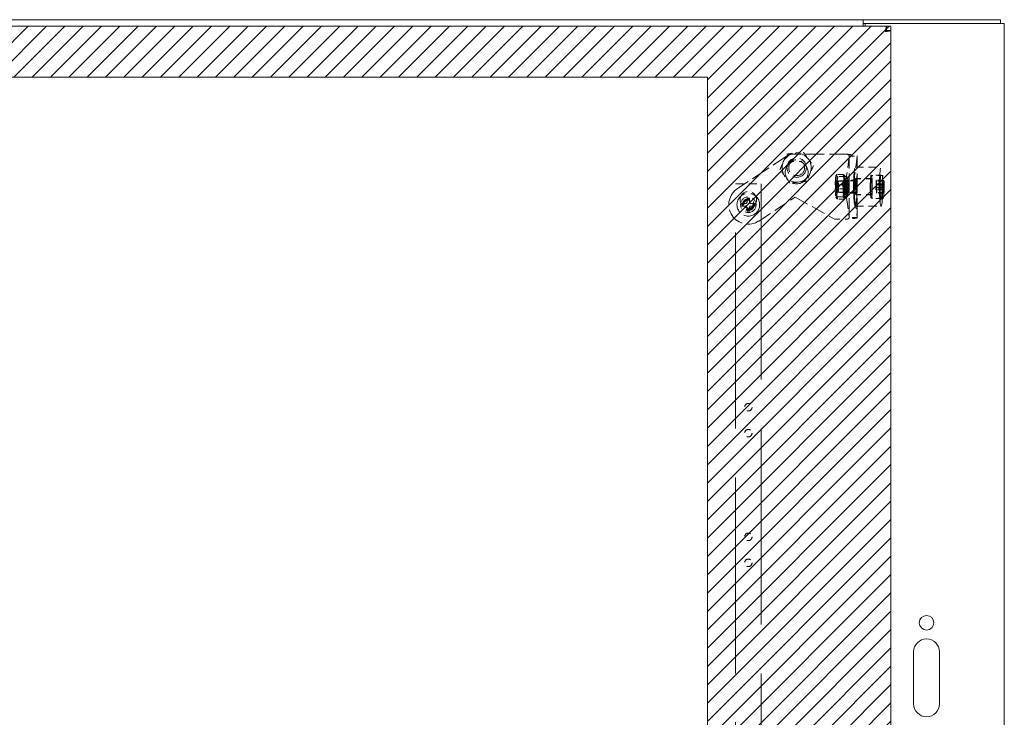
# Model space of a CAD drawing. Units: inches. Extents: x 22 to 332, y 12 to 194.
# Drawn here: x 117 to 136, y 136 to 150 of the extents above; entities that cross this region are included whole.
import ezdxf

# ---------------------------------------------------------------- set-up
doc = ezdxf.new("R2010")
doc.units = ezdxf.units.IN
doc.header["$LTSCALE"] = 20
doc.header["$MEASUREMENT"] = 0
doc.linetypes.add('DASHED', pattern=[0.2067, 0.1654, -0.0413])
for name, color, linetype, lineweight in [('Hatch (ANSI)', 7, 'Continuous', 5), ('Hidden (ANSI)', 7, 'DASHED', 5), ('Sketch Geometry (ANSI)', 7, 'Continuous', 5), ('Visible (ANSI)', 7, 'Continuous', 5)]:
    doc.layers.add(name, color=color, linetype=linetype, lineweight=lineweight)

msp = doc.modelspace()

# ---------------------------------------------------------------- hatches: boundary and pattern name
at = {"layer": 'Hatch (ANSI)'}
h = msp.add_hatch(dxfattribs=at)
h.set_pattern_fill('ANSI31', color=5, scale=2, style=0)
h.paths.add_polyline_path([(130.763, 148.493), (130.763, 102.712), (99.477, 102.712), (99.477, 148.493)], flags=0)
h.paths.add_polyline_path([(134.306, 149.477), (134.306, 101.727), (98.493, 101.727), (98.493, 149.477)])

# ---------------------------------------------------------------- linework, layer by layer
at = {"layer": 'Hidden (ANSI)', "ltscale": 0.114047}
msp.add_line((132.349, 147.006), (131.347, 146.347), dxfattribs=at)
at = {"layer": 'Hidden (ANSI)', "ltscale": 0.106589}
msp.add_line((133.469, 147.006), (132.349, 147.006), dxfattribs=at)
at = {"layer": 'Hidden (ANSI)', "ltscale": 0.066192}
for p, q in [((133.5, 146.972), (133.449, 146.589)), ((133.655, 146.972), (133.605, 146.589)), ((133.449, 146.172), (133.5, 145.789)), ((133.605, 146.172), (133.655, 145.789))]:
    msp.add_line(p, q, dxfattribs=at)
at = {"layer": 'Hidden (ANSI)', "ltscale": 0.112848}
for p, q in [((133.5, 145.788), (133.5, 146.974)), ((133.656, 145.788), (133.656, 146.974))]:
    msp.add_line(p, q, dxfattribs=at)
at = {"layer": 'Hidden (ANSI)', "ltscale": 0.014757}
for p, q in [((133.5, 146.972), (133.655, 146.972)), ((133.638, 146.506), (133.483, 146.506)), ((133.638, 146.256), (133.483, 146.256)), ((133.655, 145.789), (133.5, 145.789))]:
    msp.add_line(p, q, dxfattribs=at)
at = {"layer": 'Hidden (ANSI)', "ltscale": 0.047517}
for p, q in [((133.617, 146.756), (134.115, 146.756)), ((131.303, 146.44), (131.803, 146.44)), ((133.617, 146.006), (134.115, 146.006))]:
    msp.add_line(p, q, dxfattribs=at)
at = {"layer": 'Hidden (ANSI)', "ltscale": 0.001109}
for p, q in [((133.246, 146.597), (133.253, 146.608)), ((133.413, 146.164), (133.406, 146.153))]:
    msp.add_line(p, q, dxfattribs=at)
at = {"layer": 'Hidden (ANSI)', "ltscale": 0.002026}
for p, q in [((133.262, 146.485), (133.251, 146.504)), ((133.397, 146.485), (133.408, 146.504)), ((133.262, 146.276), (133.251, 146.257)), ((133.397, 146.276), (133.408, 146.257))]:
    msp.add_line(p, q, dxfattribs=at)
at = {"layer": 'Hidden (ANSI)', "ltscale": 0.003267}
for p, q in [((133.257, 146.468), (133.282, 146.493)), ((133.257, 146.293), (133.282, 146.268))]:
    msp.add_line(p, q, dxfattribs=at)
at = {"layer": 'Hidden (ANSI)', "ltscale": 0.011507}
for p, q in [((133.382, 146.617), (133.261, 146.617)), ((133.404, 146.577), (133.283, 146.577)), ((133.368, 146.42), (133.247, 146.42)), ((133.412, 146.341), (133.29, 146.341)), ((133.376, 146.184), (133.255, 146.184)), ((133.398, 146.144), (133.277, 146.144))]:
    msp.add_line(p, q, dxfattribs=at)
at = {"layer": 'Hidden (ANSI)', "ltscale": 0.032756}
for p, q in [((133.627, 146.493), (133.283, 146.493)), ((133.627, 146.268), (133.283, 146.268))]:
    msp.add_line(p, q, dxfattribs=at)
at = {"layer": 'Hidden (ANSI)', "ltscale": 0.0059}
for p, q in [((133.399, 146.576), (133.461, 146.576)), ((133.399, 146.491), (133.461, 146.491)), ((133.457, 146.192), (133.394, 146.192)), ((133.396, 146.276), (133.458, 146.276)), ((133.396, 146.187), (133.459, 146.187)), ((133.461, 146.271), (133.398, 146.271)), ((133.399, 146.271), (133.461, 146.271)), ((133.399, 146.185), (133.461, 146.185))]:
    msp.add_line(p, q, dxfattribs=at)
at = {"layer": 'Hidden (ANSI)'}
for p, q in [((133.413, 146.597), (133.413, 146.597)), ((133.246, 146.164), (133.246, 146.164))]:
    msp.add_line(p, q, dxfattribs=at)
at = {"layer": 'Hidden (ANSI)', "ltscale": 0.023709}
for p, q in [((133.461, 146.506), (133.483, 146.506)), ((133.483, 146.256), (133.461, 146.256)), ((133.219, 145.756), (133.469, 145.756))]:
    msp.add_line(p, q, dxfattribs=at)
at = {"layer": 'Hidden (ANSI)', "ltscale": 0.029423}
for p, q in [((133.926, 146.537), (133.617, 146.537)), ((133.926, 146.224), (133.617, 146.224))]:
    msp.add_line(p, q, dxfattribs=at)
at = {"layer": 'Hidden (ANSI)', "ltscale": 0.02847}
for p, q in [((133.926, 146.531), (133.627, 146.531)), ((133.926, 146.231), (133.627, 146.231))]:
    msp.add_line(p, q, dxfattribs=at)
at = {"layer": 'Hidden (ANSI)', "ltscale": 0.017995}
for p, q in [((134.115, 146.606), (133.926, 146.606)), ((134.115, 146.156), (133.926, 146.156))]:
    msp.add_line(p, q, dxfattribs=at)
at = {"layer": 'Hidden (ANSI)', "ltscale": 0.021804}
for p, q in [((134.155, 146.599), (133.926, 146.599)), ((134.155, 146.162), (133.926, 146.162))]:
    msp.add_line(p, q, dxfattribs=at)
at = {"layer": 'Hidden (ANSI)', "ltscale": 0.006802}
for p, q in [((134.022, 146.421), (134.02, 146.491)), ((134.024, 146.505), (134.026, 146.436)), ((134.149, 146.491), (134.151, 146.421)), ((134.155, 146.436), (134.154, 146.505)), ((134.014, 146.369), (134.02, 146.39)), ((134.022, 146.342), (134.016, 146.321)), ((134.026, 146.256), (134.024, 146.325)), ((134.028, 146.34), (134.03, 146.27)), ((134.029, 146.419), (134.035, 146.44)), ((134.036, 146.392), (134.03, 146.371)), ((134.15, 146.39), (134.144, 146.369)), ((134.145, 146.321), (134.151, 146.342)), ((134.154, 146.325), (134.156, 146.256)), ((134.164, 146.44), (134.158, 146.419)), ((134.16, 146.27), (134.158, 146.34)), ((134.159, 146.371), (134.165, 146.392)), ((131.528, 146.084), (131.528, 146.156)), ((131.578, 146.156), (131.578, 146.084)), ((131.431, 146.059), (131.503, 146.059)), ((131.503, 146.009), (131.431, 146.009)), ((131.528, 145.911), (131.528, 145.984)), ((131.578, 145.984), (131.578, 145.911)), ((131.603, 146.059), (131.676, 146.059)), ((131.676, 146.009), (131.603, 146.009))]:
    msp.add_line(p, q, dxfattribs=at)
at = {"layer": 'Hidden (ANSI)', "ltscale": 0.012281}
for p, q in [((134.149, 146.491), (134.02, 146.491)), ((134.154, 146.505), (134.024, 146.505)), ((134.144, 146.369), (134.014, 146.369)), ((134.145, 146.321), (134.016, 146.321)), ((134.152, 146.343), (134.022, 146.343)), ((134.158, 146.418), (134.028, 146.418)), ((134.164, 146.44), (134.035, 146.44)), ((134.165, 146.392), (134.036, 146.392)), ((134.156, 146.256), (134.026, 146.256)), ((134.16, 146.27), (134.03, 146.27))]:
    msp.add_line(p, q, dxfattribs=at)
at = {"layer": 'Hidden (ANSI)', "ltscale": 1.142289}
for p, q in [((131.303, 103.94), (131.303, 146.44)), ((131.803, 146.44), (131.803, 103.94))]:
    msp.add_line(p, q, dxfattribs=at)
at = {"layer": 'Hidden (ANSI)', "ltscale": 0.013107}
for p, q in [((133.399, 146.486), (133.26, 146.486)), ((133.399, 146.275), (133.26, 146.275))]:
    msp.add_line(p, q, dxfattribs=at)
at = {"layer": 'Hidden (ANSI)', "ltscale": 0.079672}
msp.add_line((131.759, 145.72), (132.459, 146.181), dxfattribs=at)
at = {"layer": 'Hidden (ANSI)', "ltscale": 0.082827}
msp.add_line((132.459, 146.181), (133.219, 145.756), dxfattribs=at)
at = {"layer": 'Hidden (ANSI)', "ltscale": 0.008073}
for p, q in [((133.394, 146.192), (133.396, 146.276)), ((133.398, 146.271), (133.396, 146.187)), ((133.458, 146.276), (133.457, 146.192)), ((133.459, 146.187), (133.461, 146.271))]:
    msp.add_line(p, q, dxfattribs=at)
at = {"layer": 'Hidden (ANSI)', "ltscale": 0.168044}
msp.add_circle((132.486, 146.749), 0.281, dxfattribs=at)
at = {"layer": 'Hidden (ANSI)', "ltscale": 0.131543}
msp.add_circle((132.486, 146.656), 0.22, dxfattribs=at)
at = {"layer": 'Hidden (ANSI)', "ltscale": 0.111994}
msp.add_circle((132.486, 146.749), 0.187, dxfattribs=at)
at = {"layer": 'Hidden (ANSI)', "ltscale": 0.091751}
msp.add_circle((132.486, 146.749), 0.154, dxfattribs=at)
at = {"layer": 'Hidden (ANSI)', "ltscale": 0.130795}
msp.add_circle((131.553, 146.034), 0.219, dxfattribs=at)
at = {"layer": 'Hidden (ANSI)', "ltscale": 0.09564}
msp.add_circle((131.553, 146.128), 0.16, dxfattribs=at)
at = {"layer": 'Hidden (ANSI)', "ltscale": 0.089657}
msp.add_circle((131.553, 146.034), 0.15, dxfattribs=at)
at = {"layer": 'Hidden (ANSI)', "ltscale": 0.067218}
msp.add_circle((131.553, 146.034), 0.112, dxfattribs=at)
at = {"layer": 'Hidden (ANSI)', "ltscale": 0.058541}
msp.add_circle((131.553, 146.034), 0.098, dxfattribs=at)
at = {"layer": 'Hidden (ANSI)', "ltscale": 0.052258}
msp.add_circle((131.553, 146.034), 0.0875, dxfattribs=at)
at = {"layer": 'Hidden (ANSI)', "ltscale": 0.043282}
for centre in [(131.553, 142.128), (131.553, 141.628), (131.553, 139.628), (131.553, 139.128)]:
    msp.add_circle(centre, 0.0725, dxfattribs=at)
at = {"layer": 'Hidden (ANSI)', "ltscale": 0.112096}
msp.add_arc((131.553, 146.034), 0.375, 123.3131, 303.3131, dxfattribs=at)
at = {"layer": 'Hidden (ANSI)', "ltscale": 0.004694}
for start, end in [(78.463, 101.537), (168.463, 191.537), (348.463, 11.537), (258.463, 281.537)]:
    msp.add_arc((131.553, 146.034), 0.125, start, end, dxfattribs=at)
at = {"layer": 'Hidden (ANSI)', "ltscale": 0.00364}
for centre, start, end in [((131.503, 146.084), 270, 0), ((131.503, 145.984), 0, 90), ((131.603, 146.084), 180, 270), ((131.603, 145.984), 90, 180)]:
    msp.add_arc(centre, 0.025, start, end, dxfattribs=at)
at = {"layer": 'Hidden (ANSI)', "ltscale": 0.224292}
for centre in [(133.617, 146.381), (134.115, 146.381)]:
    msp.add_ellipse(centre, major_axis=(0, -0.375), ratio=0.087156, dxfattribs=at)
at = {"layer": 'Hidden (ANSI)', "ltscale": 0.021741}
for centre, major_axis, start_param, end_param in [((133.249, 146.381), (0, -0.219), 4.0305, 5.077698), ((133.249, 146.381), (0, 0.219), 6.124896, 7.172093), ((133.249, 146.381), (0, 0.219), 5.077698, 6.124896), ((133.41, 146.381), (0, 0.219), 0.888908, 1.936105), ((133.41, 146.381), (0, 0.219), 6.124896, 7.172093), ((133.41, 146.381), (0, 0.219), 5.077698, 6.124896), ((133.249, 146.381), (0, -0.219), 5.077698, 6.124896), ((133.249, 146.381), (0, 0.219), 4.0305, 5.077698), ((133.41, 146.381), (0, -0.219), 5.077698, 6.124896), ((133.41, 146.381), (0, -0.219), 0.888908, 1.936105), ((133.249, 146.381), (0, -0.219), 6.124896, 7.172093), ((133.41, 146.381), (0, -0.219), 6.124896, 7.172093)]:
    msp.add_ellipse(centre, major_axis=major_axis, ratio=0.087156, start_param=start_param, end_param=end_param, dxfattribs=at)
at = {"layer": 'Hidden (ANSI)', "ltscale": 0.074596}
for centre in [(133.249, 146.381), (133.41, 146.381)]:
    msp.add_ellipse(centre, major_axis=(0, 0.125), ratio=0.087156, dxfattribs=at)
at = {"layer": 'Hidden (ANSI)', "ltscale": 0.067218}
for centre in [(133.283, 146.381), (133.627, 146.381)]:
    msp.add_ellipse(centre, major_axis=(0, 0.112), ratio=0.087156, dxfattribs=at)
at = {"layer": 'Hidden (ANSI)', "ltscale": 0.114481}
for centre in [(133.399, 146.381), (133.461, 146.381)]:
    msp.add_ellipse(centre, major_axis=(0, -0.195), ratio=0.087156, start_param=6.152351, end_param=12.306547, dxfattribs=at)
at = {"layer": 'Hidden (ANSI)', "ltscale": 0.063316}
for centre in [(133.399, 146.381), (133.461, 146.381)]:
    msp.add_ellipse(centre, major_axis=(0, -0.11), ratio=0.087156, start_param=6.202653, end_param=12.256244, dxfattribs=at)
at = {"layer": 'Hidden (ANSI)', "ltscale": 0.047011}
for centre in [(133.461, 146.381), (133.617, 146.381)]:
    msp.add_ellipse(centre, major_axis=(0, -0.25), ratio=0.087156, start_param=3.723016, end_param=5.701762, dxfattribs=at)
at = {"layer": 'Hidden (ANSI)', "ltscale": 0.037299}
for centre, major_axis, start_param, end_param in [((133.461, 146.381), (0, -0.125), 3.141593, 6.283185), ((133.483, 146.381), (0, 0.125), 3.141593, 6.283185), ((133.617, 146.381), (0, 0.125), 0, 3.141593), ((133.638, 146.381), (0, -0.125), 0, 3.141593)]:
    msp.add_ellipse(centre, major_axis=major_axis, ratio=0.087156, start_param=start_param, end_param=end_param, dxfattribs=at)
at = {"layer": 'Hidden (ANSI)', "ltscale": 0.093397}
for centre in [(133.617, 146.381), (133.926, 146.381)]:
    msp.add_ellipse(centre, major_axis=(0, 0.156), ratio=0.087156, dxfattribs=at)
at = {"layer": 'Hidden (ANSI)', "ltscale": 0.089657}
for centre in [(133.627, 146.381), (133.926, 146.381)]:
    msp.add_ellipse(centre, major_axis=(0, 0.15), ratio=0.087156, dxfattribs=at)
at = {"layer": 'Hidden (ANSI)', "ltscale": 0.134535}
for centre, major_axis in [((133.926, 146.381), (0, 0.225)), ((134.115, 146.381), (0, -0.225))]:
    msp.add_ellipse(centre, major_axis=major_axis, ratio=0.087156, dxfattribs=at)
at = {"layer": 'Hidden (ANSI)', "ltscale": 0.130795}
for centre in [(133.926, 146.381), (134.155, 146.381)]:
    msp.add_ellipse(centre, major_axis=(0, -0.219), ratio=0.087156, dxfattribs=at)
at = {"layer": 'Hidden (ANSI)', "ltscale": 0.004694}
for centre, major_axis, start_param, end_param in [((134.025, 146.381), (0, 0.125), 0.091535, 0.494251), ((134.155, 146.381), (0, 0.125), 0.091535, 0.494251), ((134.025, 146.381), (0, 0.125), 1.662332, 2.065048), ((134.025, 146.381), (0, -0.125), 1.662332, 2.065048), ((134.155, 146.381), (0, -0.125), 4.803924, 5.20664), ((134.155, 146.381), (0, 0.125), 4.803924, 5.20664), ((134.025, 146.381), (0, -0.125), 0.091535, 0.494251), ((134.155, 146.381), (0, -0.125), 0.091535, 0.494251)]:
    msp.add_ellipse(centre, major_axis=major_axis, ratio=0.087156, start_param=start_param, end_param=end_param, dxfattribs=at)
at = {"layer": 'Hidden (ANSI)', "ltscale": 0.052258}
msp.add_ellipse((133.258, 146.381), major_axis=(0, 0.0875), ratio=0.087156, dxfattribs=at)
at = {"layer": 'Hidden (ANSI)', "ltscale": 0.063029}
for centre in [(133.26, 146.381), (133.399, 146.381)]:
    msp.add_ellipse(centre, major_axis=(0, -0.105), ratio=0.087156, dxfattribs=at)
at = {"layer": 'Hidden (ANSI)', "ltscale": 0.00364}
for centre, major_axis, start_param, end_param in [((134.02, 146.414), (0, -0.025), 0.292893, 1.86369), ((134.022, 146.318), (0, 0.025), 5.005282, 6.576079), ((134.028, 146.443), (0, -0.025), 5.005282, 6.576079), ((134.031, 146.347), (0, 0.025), 0.292893, 1.86369), ((134.149, 146.414), (0, -0.025), 0.292893, 1.86369), ((134.152, 146.318), (0, 0.025), 5.005282, 6.576079), ((134.158, 146.443), (0, -0.025), 5.005282, 6.576079), ((134.16, 146.347), (0, 0.025), 0.292893, 1.86369)]:
    msp.add_ellipse(centre, major_axis=major_axis, ratio=0.087156, start_param=start_param, end_param=end_param, dxfattribs=at)
at = {"layer": 'Hidden (ANSI)', "ltscale": 0.015587}
for points in [[(132.229, 146.862), (132.259, 146.931), (132.294, 147.01)], [(132.294, 147.01), (132.38, 147.02), (132.455, 147.029)], [(132.455, 147.029), (132.53, 147.037), (132.616, 147.047)], [(132.616, 147.047), (132.668, 146.977), (132.713, 146.916)], [(132.713, 146.916), (132.757, 146.855), (132.809, 146.785)], [(132.164, 146.713), (132.199, 146.793), (132.229, 146.862)], [(132.26, 146.583), (132.215, 146.643), (132.164, 146.713)], [(132.809, 146.785), (132.774, 146.706), (132.744, 146.637)], [(132.356, 146.452), (132.305, 146.522), (132.26, 146.583)], [(132.744, 146.637), (132.714, 146.568), (132.679, 146.488)], [(132.518, 146.47), (132.443, 146.462), (132.356, 146.452)], [(132.679, 146.488), (132.592, 146.478), (132.518, 146.47)]]:
    msp.add_rational_spline(points, [1, 1.0379548493, 1], degree=2, dxfattribs=at)
at = {"layer": 'Hidden (ANSI)', "ltscale": 0.005735}
for points in [[(133.469, 147.006), (133.484, 146.995), (133.499, 146.985), (133.5, 146.975), (133.5, 146.974), (133.5, 146.973), (133.5, 146.972)], [(133.5, 145.789), (133.501, 145.779), (133.49, 145.769), (133.474, 145.759), (133.473, 145.758), (133.471, 145.757), (133.469, 145.756)]]:
    msp.add_open_spline(points, degree=3, knots=[0, 0, 0, 0, 1.486457, 1.486457, 1.486457, 1.658063, 1.658063, 1.658063, 1.658063], dxfattribs=at)
at = {"layer": 'Hidden (ANSI)', "ltscale": 0.029581}
for points in [[(133.469, 147.006), (133.528, 146.999), (133.587, 146.993), (133.621, 146.986), (133.647, 146.981), (133.659, 146.977), (133.655, 146.972)], [(133.655, 145.789), (133.661, 145.783), (133.636, 145.776), (133.591, 145.77), (133.557, 145.765), (133.513, 145.76), (133.469, 145.756)]]:
    msp.add_open_spline(points, degree=3, knots=[0, 0, 0, 0, 0.948489, 0.948489, 0.948489, 1.658063, 1.658063, 1.658063, 1.658063], dxfattribs=at)
at = {"layer": 'Hidden (ANSI)', "ltscale": 0.012126}
for points in [[(133.234, 146.519), (133.238, 146.564), (133.261, 146.617)], [(133.247, 146.42), (133.231, 146.473), (133.234, 146.519)], [(133.261, 146.617), (133.247, 146.606), (133.252, 146.597)], [(133.252, 146.597), (133.257, 146.588), (133.283, 146.577)], [(133.283, 146.577), (133.265, 146.514), (133.267, 146.459)], [(133.395, 146.519), (133.392, 146.473), (133.368, 146.42)], [(133.413, 146.597), (133.408, 146.606), (133.382, 146.617)], [(133.382, 146.617), (133.398, 146.564), (133.395, 146.519)], [(133.404, 146.577), (133.418, 146.588), (133.413, 146.597)], [(133.427, 146.459), (133.426, 146.514), (133.404, 146.577)], [(133.231, 146.302), (133.23, 146.357), (133.247, 146.42)], [(133.255, 146.184), (133.233, 146.247), (133.231, 146.302)], [(133.29, 146.341), (133.267, 146.288), (133.264, 146.242)], [(133.267, 146.459), (133.269, 146.404), (133.29, 146.341)], [(133.368, 146.42), (133.39, 146.357), (133.392, 146.302)], [(133.392, 146.302), (133.394, 146.247), (133.376, 146.184)], [(133.412, 146.341), (133.429, 146.404), (133.427, 146.459)], [(133.424, 146.242), (133.428, 146.288), (133.412, 146.341)], [(133.246, 146.164), (133.241, 146.173), (133.255, 146.184)], [(133.277, 146.144), (133.251, 146.155), (133.246, 146.164)], [(133.264, 146.242), (133.261, 146.197), (133.277, 146.144)], [(133.376, 146.184), (133.402, 146.173), (133.407, 146.164)], [(133.398, 146.144), (133.421, 146.197), (133.424, 146.242)], [(133.407, 146.164), (133.412, 146.155), (133.398, 146.144)]]:
    msp.add_rational_spline(points, [1, 1.0379548493, 1], degree=2, dxfattribs=at)
at = {"layer": 'Sketch Geometry (ANSI)', "color": 5}
for p, q in [((98.493, 149.477), (134.306, 149.477)), ((134.306, 149.477), (134.306, 101.727)), ((99.477, 148.493), (130.763, 148.493)), ((130.763, 148.493), (130.763, 102.712))]:
    msp.add_line(p, q, dxfattribs=at)
at = {"layer": 'Visible (ANSI)'}
for p, q in [((98.567, 149.602), (133.768, 149.602)), ((133.768, 149.513), (133.768, 149.602)), ((133.768, 149.602), (133.769, 149.602)), ((133.769, 149.602), (133.769, 149.528)), ((136.419, 149.602), (133.769, 149.602)), ((136.419, 149.528), (136.419, 149.602)), ((98.579, 149.477), (134.221, 149.477)), ((133.769, 149.528), (133.768, 149.528)), ((133.768, 149.513), (133.768, 149.477)), ((133.769, 149.528), (133.805, 149.528)), ((133.805, 149.528), (136.403, 149.528)), ((133.805, 149.477), (133.805, 149.528)), ((134.221, 149.403), (134.221, 149.477)), ((134.232, 149.392), (134.306, 149.392)), ((134.306, 149.392), (134.306, 101.812)), ((136.493, 149.528), (136.403, 149.528)), ((136.493, 149.528), (136.493, 101.676)), ((134.743, 136.409), (134.743, 137.409)), ((135.243, 137.409), (135.243, 136.409))]:
    msp.add_line(p, q, dxfattribs=at)
msp.add_circle((134.993, 137.972), 0.141, dxfattribs=at)
for centre, start, end in [((134.993, 137.409), 0, 180), ((134.993, 136.409), 180, 0)]:
    msp.add_arc(centre, 0.25, start, end, dxfattribs=at)
for points, knots in [([(134.221, 149.477), (134.217, 149.477), (134.212, 149.454), (134.207, 149.42), (134.205, 149.405), (134.203, 149.389), (134.201, 149.372)], [0, 0, 0, 0, 1.095058, 1.095058, 1.095058, 1.570796, 1.570796, 1.570796, 1.570796]), ([(134.201, 149.372), (134.207, 149.388), (134.214, 149.402), (134.22, 149.403), (134.221, 149.403), (134.221, 149.403), (134.221, 149.403)], [0, 0, 0, 0, 1.483475, 1.483475, 1.483475, 1.570796, 1.570796, 1.570796, 1.570796]), ([(134.201, 149.372), (134.24, 149.377), (134.277, 149.382), (134.295, 149.386), (134.302, 149.388), (134.306, 149.39), (134.306, 149.392)], [0, 0, 0, 0, 1.095058, 1.095058, 1.095058, 1.570796, 1.570796, 1.570796, 1.570796]), ([(134.201, 149.372), (134.217, 149.378), (134.231, 149.385), (134.232, 149.391), (134.232, 149.392), (134.232, 149.392), (134.232, 149.392)], [0, 0, 0, 0, 1.483475, 1.483475, 1.483475, 1.570796, 1.570796, 1.570796, 1.570796])]:
    msp.add_open_spline(points, degree=3, knots=knots, dxfattribs=at)

doc.saveas('drawing.dxf')
